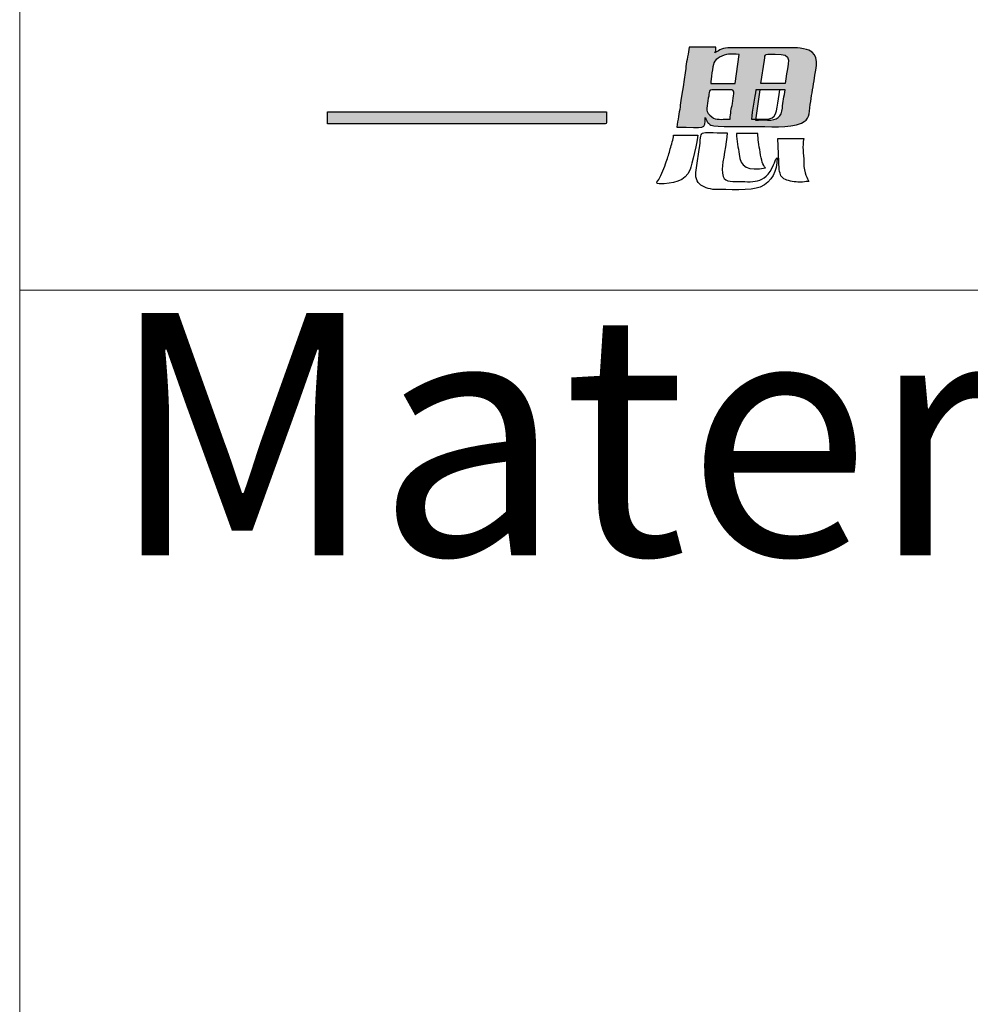
# Model space of a CAD drawing. Units: millimetres. Extents: x 3908 to 4109, y -1259 to -1120.
# Drawn here: x 4062 to 4067, y -1247 to -1242 of the extents above; entities that cross this region are included whole.
import ezdxf

# ---------------------------------------------------------------- set-up
doc = ezdxf.new("R2010")
doc.units = ezdxf.units.MM
doc.header["$LTSCALE"] = 0.2
doc.layers.add('图框', color=7, linetype='Continuous')
doc.styles.add('Arial', font='arial.ttf')

msp = doc.modelspace()

# ---------------------------------------------------------------- hatches: boundary and pattern name
at = {"ltscale": 0.1}
h = msp.add_hatch(color=150, dxfattribs=at)
edge = h.paths.add_edge_path(flags=16)
edge.add_spline(control_points=[(4065.8762, -1242.2513), (4065.8762, -1242.2513), (4065.7499, -1242.2513), (4065.7499, -1242.2513), (4065.7499, -1242.2513), (4065.7499, -1242.2311), (4065.7599, -1242.1599), (4065.7653, -1242.1446), (4065.7653, -1242.1446), (4065.7704, -1242.13), (4065.7821, -1242.1223), (4065.7948, -1242.1151), (4065.7948, -1242.1151), (4065.8307, -1242.0945), (4065.851, -1242.0997), (4065.8973, -1242.0997), (4065.8973, -1242.0997), (4065.8973, -1242.0997), (4065.8762, -1242.2513), (4065.8762, -1242.2513)], knot_values=[0, 0, 0, 0, 0.166667, 0.166667, 0.166667, 0.166667, 0.333333, 0.333333, 0.333333, 0.333333, 0.5, 0.5, 0.5, 0.5, 0.666667, 0.666667, 0.666667, 0.666667, 1, 1, 1, 1], degree=3, periodic=0)
edge = h.paths.add_edge_path(flags=16)
edge.add_spline(control_points=[(4066.1365, -1242.285), (4066.1317, -1242.3166), (4066.1254, -1242.3479), (4066.1225, -1242.3797), (4066.1225, -1242.3797), (4066.1183, -1242.4252), (4066.0942, -1242.4447), (4066.0445, -1242.4416), (4066.0445, -1242.4416), (4066.0238, -1242.4403), (4066.0029, -1242.4416), (4065.9821, -1242.4416), (4065.9821, -1242.4416), (4065.9821, -1242.4416), (4066.0055, -1242.285), (4066.0055, -1242.285), (4066.0055, -1242.285), (4066.0055, -1242.285), (4066.1365, -1242.285), (4066.1365, -1242.285)], knot_values=[0, 0, 0, 0, 0.166667, 0.166667, 0.166667, 0.166667, 0.333333, 0.333333, 0.333333, 0.333333, 0.5, 0.5, 0.5, 0.5, 0.666667, 0.666667, 0.666667, 0.666667, 1, 1, 1, 1], degree=3, periodic=0)
edge = h.paths.add_edge_path(flags=16)
edge.add_spline(control_points=[(4065.8509, -1242.4365), (4065.8178, -1242.4365), (4065.7866, -1242.4422), (4065.7636, -1242.4313), (4065.7636, -1242.4313), (4065.7526, -1242.426), (4065.7341, -1242.4095), (4065.7304, -1242.3969), (4065.7304, -1242.3969), (4065.7263, -1242.3829), (4065.7372, -1242.3274), (4065.74, -1242.3087), (4065.74, -1242.3087), (4065.7448, -1242.2762), (4065.7345, -1242.285), (4065.8594, -1242.285), (4065.8594, -1242.285), (4065.8783, -1242.285), (4065.8673, -1242.317), (4065.8618, -1242.3547), (4065.8618, -1242.3547), (4065.8574, -1242.3844), (4065.8509, -1242.4064), (4065.8509, -1242.4365)], knot_values=[0, 0, 0, 0, 0.142857, 0.142857, 0.142857, 0.142857, 0.285714, 0.285714, 0.285714, 0.285714, 0.428571, 0.428571, 0.428571, 0.428571, 0.571429, 0.571429, 0.571429, 0.571429, 0.714286, 0.714286, 0.714286, 0.714286, 1, 1, 1, 1], degree=3, periodic=0)
edge = h.paths.add_edge_path(flags=16)
edge.add_spline(control_points=[(4066.0294, -1242.1309), (4066.0294, -1242.1309), (4066.0349, -1242.093), (4066.0188, -1242.0997), (4066.1161, -1242.0997), (4066.1161, -1242.0997), (4066.1852, -1242.0997), (4066.1386, -1242.1874), (4066.1372, -1242.2513)], knot_values=[0.4, 0.4, 0.4, 0.4, 0.4, 0.6, 0.6, 0.6, 0.6, 1, 1, 1, 1], degree=3, periodic=0)
edge.add_spline(control_points=[(4066.1372, -1242.2513), (4066.1372, -1242.2513), (4066.0109, -1242.2513), (4066.0109, -1242.2513)], knot_values=[0, 0, 0, 0, 0.2, 0.2, 0.2, 0.2], degree=3, periodic=0)
edge.add_spline(control_points=[(4066.0109, -1242.2513), (4066.0109, -1242.2513), (4066.0109, -1242.2513), (4066.0294, -1242.1309), (4066.0294, -1242.1309)], knot_values=[0.2, 0.2, 0.2, 0.2, 0.2, 0.4, 0.4, 0.4, 0.4], degree=3, periodic=0)
edge = h.paths.add_edge_path()
edge.add_spline(control_points=[(4065.7752, -1242.0618), (4065.7752, -1242.0618), (4065.7752, -1242.0618), (4065.6363, -1242.0618), (4065.6363, -1242.0618)], knot_values=[0.714286, 0.714286, 0.714286, 0.714286, 0.714286, 0.761905, 0.761905, 0.761905, 0.761905], degree=3, periodic=0)
edge.add_spline(control_points=[(4065.6363, -1242.0618), (4065.6363, -1242.0618), (4065.6337, -1242.0926), (4065.6238, -1242.1329), (4065.6202, -1242.1636)], knot_values=[0.761905, 0.761905, 0.761905, 0.761905, 0.761905, 0.809524, 0.809524, 0.809524, 0.809524], degree=3, periodic=0)
edge.add_spline(control_points=[(4065.6202, -1242.1636), (4065.6202, -1242.1636), (4065.6202, -1242.1636), (4065.5897, -1242.3732), (4065.5897, -1242.3732)], knot_values=[0.809524, 0.809524, 0.809524, 0.809524, 0.809524, 0.857143, 0.857143, 0.857143, 0.857143], degree=3, periodic=0)
edge.add_spline(control_points=[(4065.5897, -1242.3732), (4065.5897, -1242.3732), (4065.5874, -1242.3905), (4065.5844, -1242.4066), (4065.5815, -1242.4239)], knot_values=[0.857143, 0.857143, 0.857143, 0.857143, 0.857143, 0.904762, 0.904762, 0.904762, 0.904762], degree=3, periodic=0)
edge.add_spline(control_points=[(4065.5815, -1242.4239), (4065.5815, -1242.4239), (4065.5788, -1242.4402), (4065.5735, -1242.4621), (4065.5731, -1242.4786)], knot_values=[0.904762, 0.904762, 0.904762, 0.904762, 0.904762, 1, 1, 1, 1], degree=3, periodic=0)
edge.add_spline(control_points=[(4065.5731, -1242.4786), (4065.722, -1242.4786), (4065.7205, -1242.4937), (4065.7205, -1242.4281)], knot_values=[0, 0, 0, 0, 0.047619, 0.047619, 0.047619, 0.047619], degree=3, periodic=0)
edge.add_spline(control_points=[(4065.7205, -1242.4281), (4065.7205, -1242.4281), (4065.721, -1242.429), (4065.7218, -1242.4294), (4065.722, -1242.4308)], knot_values=[0.047619, 0.047619, 0.047619, 0.047619, 0.047619, 0.095238, 0.095238, 0.095238, 0.095238], degree=3, periodic=0)
edge.add_spline(control_points=[(4065.722, -1242.4308), (4065.722, -1242.4308), (4065.722, -1242.4308), (4065.7262, -1242.4392), (4065.7262, -1242.4392)], knot_values=[0.095238, 0.095238, 0.095238, 0.095238, 0.095238, 0.142857, 0.142857, 0.142857, 0.142857], degree=3, periodic=0)
edge.add_spline(control_points=[(4065.7262, -1242.4392), (4065.7262, -1242.4392), (4065.729, -1242.4449), (4065.7285, -1242.4454), (4065.7316, -1242.4507)], knot_values=[0.142857, 0.142857, 0.142857, 0.142857, 0.142857, 0.190476, 0.190476, 0.190476, 0.190476], degree=3, periodic=0)
edge.add_spline(control_points=[(4065.7316, -1242.4507), (4065.7316, -1242.4507), (4065.7352, -1242.457), (4065.7341, -1242.4555), (4065.739, -1242.4601)], knot_values=[0.190476, 0.190476, 0.190476, 0.190476, 0.190476, 0.238095, 0.238095, 0.238095, 0.238095], degree=3, periodic=0)
edge.add_spline(control_points=[(4065.739, -1242.4601), (4065.739, -1242.4601), (4065.7394, -1242.4606), (4065.7512, -1242.4688), (4065.7513, -1242.4689)], knot_values=[0.238095, 0.238095, 0.238095, 0.238095, 0.238095, 0.285714, 0.285714, 0.285714, 0.285714], degree=3, periodic=0)
edge.add_spline(control_points=[(4065.7513, -1242.4689), (4065.7513, -1242.4689), (4065.7715, -1242.4797), (4065.9306, -1242.4744), (4065.9604, -1242.4744)], knot_values=[0.285714, 0.285714, 0.285714, 0.285714, 0.285714, 0.333333, 0.333333, 0.333333, 0.333333], degree=3, periodic=0)
edge.add_spline(control_points=[(4065.9604, -1242.4744), (4065.9604, -1242.4744), (4066.0519, -1242.4744), (4066.1588, -1242.4866), (4066.2215, -1242.4577)], knot_values=[0.333333, 0.333333, 0.333333, 0.333333, 0.333333, 0.380952, 0.380952, 0.380952, 0.380952], degree=3, periodic=0)
edge.add_spline(control_points=[(4066.2215, -1242.4577), (4066.2215, -1242.4577), (4066.2644, -1242.438), (4066.2602, -1242.4121), (4066.2674, -1242.3605)], knot_values=[0.380952, 0.380952, 0.380952, 0.380952, 0.380952, 0.428571, 0.428571, 0.428571, 0.428571], degree=3, periodic=0)
edge.add_spline(control_points=[(4066.2674, -1242.3605), (4066.2674, -1242.3605), (4066.2733, -1242.3185), (4066.2803, -1242.2801), (4066.287, -1242.2369)], knot_values=[0.428571, 0.428571, 0.428571, 0.428571, 0.428571, 0.47619, 0.47619, 0.47619, 0.47619], degree=3, periodic=0)
edge.add_spline(control_points=[(4066.287, -1242.2369), (4066.287, -1242.2369), (4066.2995, -1242.1559), (4066.3179, -1242.1025), (4066.2593, -1242.0786)], knot_values=[0.47619, 0.47619, 0.47619, 0.47619, 0.47619, 0.52381, 0.52381, 0.52381, 0.52381], degree=3, periodic=0)
edge.add_spline(control_points=[(4066.2593, -1242.0786), (4066.2593, -1242.0786), (4066.2461, -1242.0732), (4066.219, -1242.066), (4066.2003, -1242.066)], knot_values=[0.52381, 0.52381, 0.52381, 0.52381, 0.52381, 0.571429, 0.571429, 0.571429, 0.571429], degree=3, periodic=0)
edge.add_spline(control_points=[(4066.2003, -1242.066), (4066.2003, -1242.066), (4066.2003, -1242.066), (4065.8383, -1242.066), (4065.8383, -1242.066)], knot_values=[0.571429, 0.571429, 0.571429, 0.571429, 0.571429, 0.619048, 0.619048, 0.619048, 0.619048], degree=3, periodic=0)
edge.add_spline(control_points=[(4065.8383, -1242.066), (4065.8383, -1242.066), (4065.803, -1242.066), (4065.7856, -1242.086), (4065.771, -1242.0913)], knot_values=[0.619048, 0.619048, 0.619048, 0.619048, 0.619048, 0.666667, 0.666667, 0.666667, 0.666667], degree=3, periodic=0)
edge.add_spline(control_points=[(4065.771, -1242.0913), (4065.771, -1242.0913), (4065.7771, -1242.0805), (4065.7752, -1242.08), (4065.7752, -1242.0618)], knot_values=[0.666667, 0.666667, 0.666667, 0.666667, 0.666667, 0.714286, 0.714286, 0.714286, 0.714286], degree=3, periodic=0)
h = msp.add_hatch(color=150, dxfattribs=at)
edge = h.paths.add_edge_path()
edge.add_spline(control_points=[(4063.7546, -1242.4618), (4063.7546, -1242.4618), (4065.1943, -1242.4618), (4065.1943, -1242.4618), (4065.1943, -1242.4618), (4065.204, -1242.4618), (4065.2069, -1242.4589), (4065.2069, -1242.4492), (4065.2069, -1242.4492), (4065.2069, -1242.4492), (4065.2069, -1242.3987), (4065.2069, -1242.3987), (4065.2069, -1242.3987), (4065.2069, -1242.3987), (4063.7546, -1242.3987), (4063.7546, -1242.3987), (4063.7546, -1242.3987), (4063.7546, -1242.3987), (4063.7546, -1242.4618), (4063.7546, -1242.4618)], knot_values=[0, 0, 0, 0, 0.166667, 0.166667, 0.166667, 0.166667, 0.333333, 0.333333, 0.333333, 0.333333, 0.5, 0.5, 0.5, 0.5, 0.666667, 0.666667, 0.666667, 0.666667, 1, 1, 1, 1], degree=3, periodic=0)

# ---------------------------------------------------------------- linework, layer by layer
at = {"color": 150, "ltscale": 0.1}
for points, knots in [([(4065.6363, -1242.0618), (4065.6363, -1242.0618), (4065.6337, -1242.0926), (4065.6238, -1242.1329), (4065.6202, -1242.1636)], [0.76190476, 0.76190476, 0.76190476, 0.76190476, 0.76190477, 0.80952381, 0.80952381, 0.80952381, 0.80952381]), ([(4065.7752, -1242.0618), (4065.7752, -1242.0618), (4065.7752, -1242.0618), (4065.6363, -1242.0618), (4065.6363, -1242.0618)], [0.71428571, 0.71428571, 0.71428571, 0.71428571, 0.71428572, 0.76190476, 0.76190476, 0.76190476, 0.76190476]), ([(4065.771, -1242.0913), (4065.771, -1242.0913), (4065.7771, -1242.0805), (4065.7752, -1242.08), (4065.7752, -1242.0618)], [0.66666667, 0.66666667, 0.66666667, 0.66666667, 0.66666668, 0.71428571, 0.71428571, 0.71428571, 0.71428571]), ([(4065.8383, -1242.066), (4065.8383, -1242.066), (4065.803, -1242.066), (4065.7856, -1242.086), (4065.771, -1242.0913)], [0.61904762, 0.61904762, 0.61904762, 0.61904762, 0.61904763, 0.66666667, 0.66666667, 0.66666667, 0.66666667]), ([(4066.2003, -1242.066), (4066.2003, -1242.066), (4066.2003, -1242.066), (4065.8383, -1242.066), (4065.8383, -1242.066)], [0.57142857, 0.57142857, 0.57142857, 0.57142857, 0.57142858, 0.61904762, 0.61904762, 0.61904762, 0.61904762]), ([(4066.2593, -1242.0786), (4066.2593, -1242.0786), (4066.2461, -1242.0732), (4066.219, -1242.066), (4066.2003, -1242.066)], [0.52380952, 0.52380952, 0.52380952, 0.52380952, 0.52380953, 0.57142857, 0.57142857, 0.57142857, 0.57142857]), ([(4066.287, -1242.2369), (4066.287, -1242.2369), (4066.2995, -1242.1559), (4066.3179, -1242.1025), (4066.2593, -1242.0786)], [0.47619048, 0.47619048, 0.47619048, 0.47619048, 0.47619049, 0.52380952, 0.52380952, 0.52380952, 0.52380952]), ([(4065.8762, -1242.2513), (4065.8762, -1242.2513), (4065.7499, -1242.2513), (4065.7499, -1242.2513), (4065.7499, -1242.2513), (4065.7499, -1242.2311), (4065.7599, -1242.1599), (4065.7653, -1242.1446), (4065.7653, -1242.1446), (4065.7704, -1242.13), (4065.7821, -1242.1223), (4065.7948, -1242.1151), (4065.7948, -1242.1151), (4065.8307, -1242.0945), (4065.851, -1242.0997), (4065.8973, -1242.0997), (4065.8973, -1242.0997), (4065.8973, -1242.0997), (4065.8762, -1242.2513), (4065.8762, -1242.2513)], [0, 0, 0, 0, 0.166667, 0.166667, 0.166667, 0.166667, 0.333333, 0.333333, 0.333333, 0.333333, 0.5, 0.5, 0.5, 0.5, 0.666667, 0.666667, 0.666667, 0.666667, 1, 1, 1, 1]), ([(4066.0109, -1242.2513), (4066.0109, -1242.2513), (4066.0109, -1242.2513), (4066.0294, -1242.1309), (4066.0294, -1242.1309)], [0.2, 0.2, 0.2, 0.2, 0.2, 0.4, 0.4, 0.4, 0.4]), ([(4066.0294, -1242.1309), (4066.0294, -1242.1309), (4066.0349, -1242.093), (4066.0188, -1242.0997), (4066.1161, -1242.0997), (4066.1161, -1242.0997), (4066.1852, -1242.0997), (4066.1386, -1242.1874), (4066.1372, -1242.2513)], [0.4, 0.4, 0.4, 0.4, 0.4, 0.6, 0.6, 0.6, 0.6, 1, 1, 1, 1]), ([(4065.6202, -1242.1636), (4065.6202, -1242.1636), (4065.6202, -1242.1636), (4065.5897, -1242.3732), (4065.5897, -1242.3732)], [0.80952381, 0.80952381, 0.80952381, 0.80952381, 0.80952382, 0.85714286, 0.85714286, 0.85714286, 0.85714286]), ([(4065.8509, -1242.4365), (4065.8178, -1242.4365), (4065.7866, -1242.4422), (4065.7636, -1242.4313), (4065.7636, -1242.4313), (4065.7526, -1242.426), (4065.7341, -1242.4095), (4065.7304, -1242.3969), (4065.7304, -1242.3969), (4065.7263, -1242.3829), (4065.7372, -1242.3274), (4065.74, -1242.3087), (4065.74, -1242.3087), (4065.7448, -1242.2762), (4065.7345, -1242.285), (4065.8594, -1242.285), (4065.8594, -1242.285), (4065.8783, -1242.285), (4065.8673, -1242.317), (4065.8618, -1242.3547), (4065.8618, -1242.3547), (4065.8574, -1242.3844), (4065.8509, -1242.4064), (4065.8509, -1242.4365)], [0, 0, 0, 0, 0.142857, 0.142857, 0.142857, 0.142857, 0.285714, 0.285714, 0.285714, 0.285714, 0.428571, 0.428571, 0.428571, 0.428571, 0.571429, 0.571429, 0.571429, 0.571429, 0.714286, 0.714286, 0.714286, 0.714286, 1, 1, 1, 1]), ([(4066.0213, -1242.4365), (4066.0213, -1242.4365), (4065.9624, -1242.4365), (4065.9624, -1242.4365), (4065.9624, -1242.4365), (4065.9624, -1242.3949), (4065.9805, -1242.3203), (4065.9835, -1242.285), (4065.9835, -1242.285), (4065.9835, -1242.285), (4066.1097, -1242.285), (4066.1097, -1242.285), (4066.1097, -1242.285), (4066.0952, -1242.3474), (4066.1003, -1242.4131), (4066.0694, -1242.4299), (4066.0694, -1242.4299), (4066.0471, -1242.4421), (4066.0298, -1242.4365), (4066.0213, -1242.4365)], [0, 0, 0, 0, 0.166667, 0.166667, 0.166667, 0.166667, 0.333333, 0.333333, 0.333333, 0.333333, 0.5, 0.5, 0.5, 0.5, 0.666667, 0.666667, 0.666667, 0.666667, 1, 1, 1, 1]), ([(4066.1365, -1242.285), (4066.1317, -1242.3166), (4066.1254, -1242.3479), (4066.1225, -1242.3797), (4066.1225, -1242.3797), (4066.1183, -1242.4252), (4066.0942, -1242.4447), (4066.0445, -1242.4416), (4066.0445, -1242.4416), (4066.0238, -1242.4403), (4066.0029, -1242.4416), (4065.9821, -1242.4416), (4065.9821, -1242.4416), (4065.9821, -1242.4416), (4066.0055, -1242.285), (4066.0055, -1242.285), (4066.0055, -1242.285), (4066.0055, -1242.285), (4066.1365, -1242.285), (4066.1365, -1242.285)], [0, 0, 0, 0, 0.166667, 0.166667, 0.166667, 0.166667, 0.333333, 0.333333, 0.333333, 0.333333, 0.5, 0.5, 0.5, 0.5, 0.666667, 0.666667, 0.666667, 0.666667, 1, 1, 1, 1]), ([(4066.2674, -1242.3605), (4066.2674, -1242.3605), (4066.2733, -1242.3185), (4066.2803, -1242.2801), (4066.287, -1242.2369)], [0.42857143, 0.42857143, 0.42857143, 0.42857143, 0.42857144, 0.47619048, 0.47619048, 0.47619048, 0.47619048]), ([(4065.5897, -1242.3732), (4065.5897, -1242.3732), (4065.5874, -1242.3905), (4065.5844, -1242.4066), (4065.5815, -1242.4239)], [0.85714286, 0.85714286, 0.85714286, 0.85714286, 0.85714287, 0.9047619, 0.9047619, 0.9047619, 0.9047619]), ([(4066.2215, -1242.4577), (4066.2215, -1242.4577), (4066.2644, -1242.438), (4066.2602, -1242.4121), (4066.2674, -1242.3605)], [0.38095238, 0.38095238, 0.38095238, 0.38095238, 0.38095239, 0.42857143, 0.42857143, 0.42857143, 0.42857143]), ([(4063.7546, -1242.4618), (4063.7546, -1242.4618), (4065.1943, -1242.4618), (4065.1943, -1242.4618), (4065.1943, -1242.4618), (4065.204, -1242.4618), (4065.2069, -1242.4589), (4065.2069, -1242.4492), (4065.2069, -1242.4492), (4065.2069, -1242.4492), (4065.2069, -1242.3987), (4065.2069, -1242.3987), (4065.2069, -1242.3987), (4065.2069, -1242.3987), (4063.7546, -1242.3987), (4063.7546, -1242.3987), (4063.7546, -1242.3987), (4063.7546, -1242.3987), (4063.7546, -1242.4618), (4063.7546, -1242.4618)], [0, 0, 0, 0, 0.166667, 0.166667, 0.166667, 0.166667, 0.333333, 0.333333, 0.333333, 0.333333, 0.5, 0.5, 0.5, 0.5, 0.666667, 0.666667, 0.666667, 0.666667, 1, 1, 1, 1]), ([(4065.5815, -1242.4239), (4065.5815, -1242.4239), (4065.5788, -1242.4402), (4065.5735, -1242.4621), (4065.5731, -1242.4786)], [0.9047619, 0.9047619, 0.9047619, 0.9047619, 0.90476191, 1, 1, 1, 1]), ([(4065.7205, -1242.4281), (4065.7205, -1242.4281), (4065.721, -1242.429), (4065.7218, -1242.4294), (4065.722, -1242.4308)], [0.04761905, 0.04761905, 0.04761905, 0.04761905, 0.04761906, 0.0952381, 0.0952381, 0.0952381, 0.0952381]), ([(4065.722, -1242.4308), (4065.722, -1242.4308), (4065.722, -1242.4308), (4065.7262, -1242.4392), (4065.7262, -1242.4392)], [0.0952381, 0.0952381, 0.0952381, 0.0952381, 0.09523811, 0.14285714, 0.14285714, 0.14285714, 0.14285714]), ([(4065.7262, -1242.4392), (4065.7262, -1242.4392), (4065.729, -1242.4449), (4065.7285, -1242.4454), (4065.7316, -1242.4507)], [0.14285714, 0.14285714, 0.14285714, 0.14285714, 0.14285715, 0.19047619, 0.19047619, 0.19047619, 0.19047619]), ([(4065.771, -1242.8028), (4065.8322, -1242.8028), (4065.9614, -1242.8107), (4066.0067, -1242.7903), (4066.0067, -1242.7903), (4066.0696, -1242.7619), (4066.0951, -1242.7083), (4066.0951, -1242.6386), (4066.0951, -1242.6386), (4066.0835, -1242.6471), (4066.0842, -1242.6593), (4066.0769, -1242.6752), (4066.0769, -1242.6752), (4066.0277, -1242.7827), (4065.9671, -1242.7602), (4065.8804, -1242.7608), (4065.8804, -1242.7608), (4065.8371, -1242.7611), (4065.8089, -1242.7617), (4065.8089, -1242.6976), (4065.8089, -1242.6976), (4065.8089, -1242.6585), (4065.8341, -1242.5626), (4065.8341, -1242.5081), (4065.8341, -1242.5081), (4065.6718, -1242.5081), (4065.7061, -1242.4849), (4065.6892, -1242.5948), (4065.6892, -1242.5948), (4065.6841, -1242.6279), (4065.679, -1242.6573), (4065.6744, -1242.6894), (4065.6744, -1242.6894), (4065.6696, -1242.7224), (4065.6688, -1242.755), (4065.6902, -1242.7742), (4065.6902, -1242.7742), (4065.7064, -1242.7887), (4065.7409, -1242.8028), (4065.771, -1242.8028)], [0, 0, 0, 0, 0.090909, 0.090909, 0.090909, 0.090909, 0.181818, 0.181818, 0.181818, 0.181818, 0.272727, 0.272727, 0.272727, 0.272727, 0.363636, 0.363636, 0.363636, 0.363636, 0.454545, 0.454545, 0.454545, 0.454545, 0.545455, 0.545455, 0.545455, 0.545455, 0.636364, 0.636364, 0.636364, 0.636364, 0.727273, 0.727273, 0.727273, 0.727273, 0.818182, 0.818182, 0.818182, 0.818182, 1, 1, 1, 1]), ([(4065.7316, -1242.4507), (4065.7316, -1242.4507), (4065.7352, -1242.457), (4065.7341, -1242.4555), (4065.739, -1242.4601)], [0.19047619, 0.19047619, 0.19047619, 0.19047619, 0.1904762, 0.23809524, 0.23809524, 0.23809524, 0.23809524]), ([(4065.739, -1242.4601), (4065.739, -1242.4601), (4065.7394, -1242.4606), (4065.7512, -1242.4688), (4065.7513, -1242.4689)], [0.23809524, 0.23809524, 0.23809524, 0.23809524, 0.23809525, 0.28571429, 0.28571429, 0.28571429, 0.28571429]), ([(4065.7513, -1242.4689), (4065.7513, -1242.4689), (4065.7715, -1242.4797), (4065.9306, -1242.4744), (4065.9604, -1242.4744)], [0.28571429, 0.28571429, 0.28571429, 0.28571429, 0.2857143, 0.33333333, 0.33333333, 0.33333333, 0.33333333]), ([(4065.9604, -1242.4744), (4065.9604, -1242.4744), (4066.0519, -1242.4744), (4066.1588, -1242.4866), (4066.2215, -1242.4577)], [0.33333333, 0.33333333, 0.33333333, 0.33333333, 0.33333334, 0.38095238, 0.38095238, 0.38095238, 0.38095238]), ([(4065.4805, -1242.7734), (4065.5531, -1242.7734), (4065.6148, -1242.7637), (4065.6419, -1242.699), (4065.6419, -1242.699), (4065.6488, -1242.6824), (4065.6826, -1242.5394), (4065.6826, -1242.5208), (4065.6826, -1242.5208), (4065.6826, -1242.5208), (4065.5563, -1242.5208), (4065.5563, -1242.5208), (4065.5563, -1242.5208), (4065.5545, -1242.5419), (4065.5441, -1242.5691), (4065.5386, -1242.5915), (4065.5386, -1242.5915), (4065.5328, -1242.6151), (4065.5257, -1242.6357), (4065.5179, -1242.6592), (4065.5179, -1242.6592), (4065.5092, -1242.6851), (4065.4939, -1242.7279), (4065.4783, -1242.7506), (4065.4783, -1242.7506), (4065.4728, -1242.7584), (4065.4575, -1242.7734), (4065.4805, -1242.7734)], [0, 0, 0, 0, 0.125, 0.125, 0.125, 0.125, 0.25, 0.25, 0.25, 0.25, 0.375, 0.375, 0.375, 0.375, 0.5, 0.5, 0.5, 0.5, 0.625, 0.625, 0.625, 0.625, 0.75, 0.75, 0.75, 0.75, 1, 1, 1, 1]), ([(4066.0066, -1242.6094), (4066.0131, -1242.6505), (4066.0205, -1242.678), (4066.034, -1242.691), (4066.034, -1242.691), (4065.9436, -1242.7085), (4065.9028, -1242.6842), (4065.8966, -1242.6191), (4065.8966, -1242.6191), (4065.8934, -1242.5857), (4065.8839, -1242.5507), (4065.8832, -1242.5115), (4065.8832, -1242.5115), (4065.8832, -1242.5115), (4065.9947, -1242.5115), (4065.9947, -1242.5115), (4065.9947, -1242.5115), (4065.995, -1242.5398), (4066.0007, -1242.572), (4066.0066, -1242.6094)], [0, 0, 0, 0, 0.166667, 0.166667, 0.166667, 0.166667, 0.333333, 0.333333, 0.333333, 0.333333, 0.5, 0.5, 0.5, 0.5, 0.666667, 0.666667, 0.666667, 0.666667, 1, 1, 1, 1]), ([(4066.213, -1242.765), (4066.2363, -1242.765), (4066.2379, -1242.7607), (4066.2593, -1242.7607), (4066.2593, -1242.7607), (4066.2547, -1242.7435), (4066.2336, -1242.7264), (4066.2339, -1242.6598), (4066.2339, -1242.6598), (4066.2341, -1242.6151), (4066.2241, -1242.5801), (4066.234, -1242.5376), (4066.234, -1242.5376), (4066.234, -1242.5376), (4066.0993, -1242.5376), (4066.0993, -1242.5376), (4066.0993, -1242.5376), (4066.0993, -1242.5376), (4066.1064, -1242.6989), (4066.1064, -1242.6989), (4066.1064, -1242.6989), (4066.1111, -1242.7284), (4066.1141, -1242.7401), (4066.1388, -1242.7508), (4066.1388, -1242.7508), (4066.1573, -1242.7588), (4066.1881, -1242.765), (4066.213, -1242.765)], [0, 0, 0, 0, 0.125, 0.125, 0.125, 0.125, 0.25, 0.25, 0.25, 0.25, 0.375, 0.375, 0.375, 0.375, 0.5, 0.5, 0.5, 0.5, 0.625, 0.625, 0.625, 0.625, 0.75, 0.75, 0.75, 0.75, 1, 1, 1, 1])]:
    msp.add_open_spline(points, degree=3, knots=knots, dxfattribs=at)
for points in [[(4066.1372, -1242.2513), (4066.1372, -1242.2513), (4066.0109, -1242.2513), (4066.0109, -1242.2513)], [(4065.5731, -1242.4786), (4065.722, -1242.4786), (4065.7205, -1242.4937), (4065.7205, -1242.4281)]]:
    msp.add_open_spline(points, degree=3, dxfattribs=at)
at = {"layer": '图框', "lineweight": 13}
for p, q in [((4062.1517, -1235.4094), (4062.1517, -1259.1605)), ((4062.1517, -1243.3264), (4109.159, -1243.3264))]:
    msp.add_line(p, q, dxfattribs=at)

# ---------------------------------------------------------------- texts
at = {"layer": '图框', "lineweight": 13, "style": 'Arial'}
msp.add_text('Material code:', height=1.26, dxfattribs=at).set_placement((4062.6136, -1244.7059))

doc.saveas('drawing.dxf')
